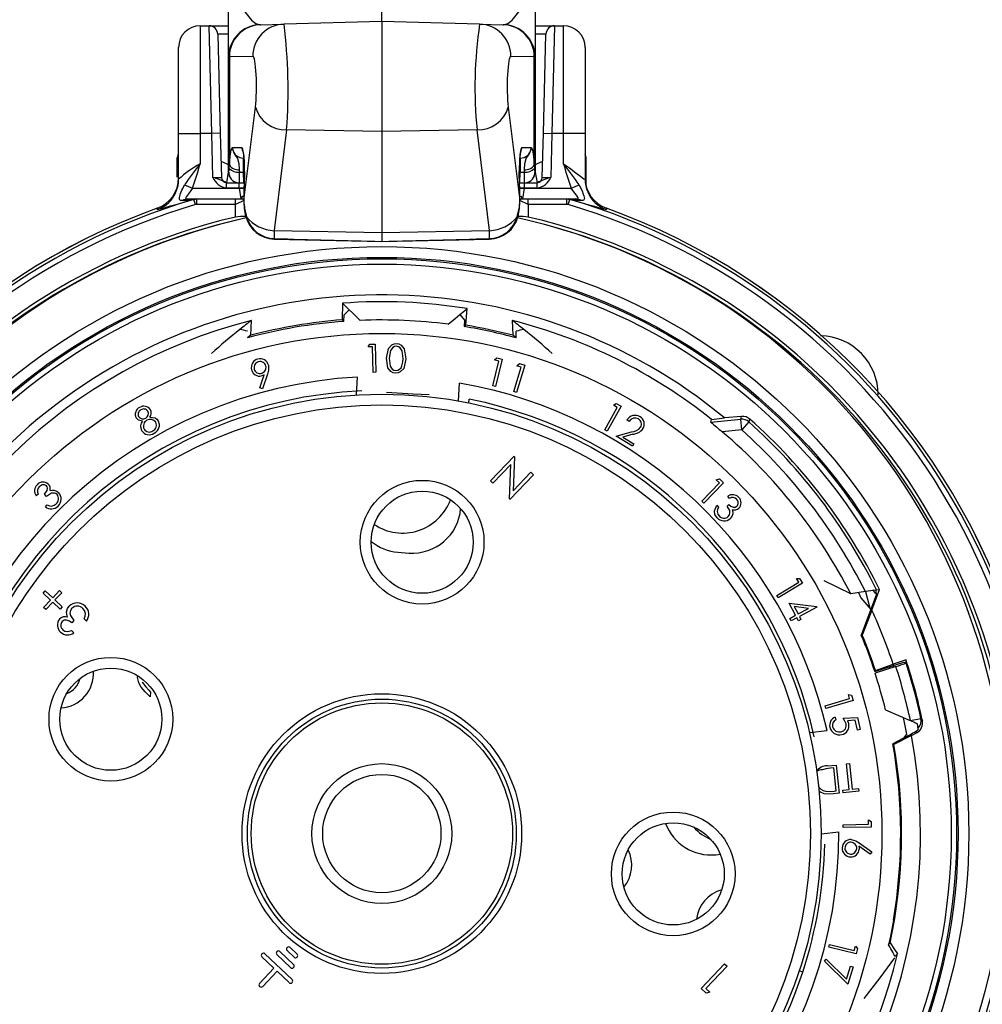
# Model space of a CAD drawing. Units: inches. Extents: x 0 to 10.9, y -0.1 to 8.4.
# Drawn here: x 1.8 to 2.7, y 6.1 to 7 of the extents above; entities that cross this region are included whole.
import ezdxf

# ---------------------------------------------------------------- set-up
doc = ezdxf.new("R2010")
doc.units = ezdxf.units.IN
doc.header["$MEASUREMENT"] = 0
doc.layers.add('LAYER_1', color=179, linetype='Continuous')
doc.styles.add('SLDTEXTSTYLE0', font='TXT', dxfattribs={"width": 0.75})
doc.dimstyles.new('SLDDIMSTYLE0', dxfattribs={"dimtxt": 0.114583, "dimasz": 0.114583, "dimexe": 0, "dimexo": 0.0625, "dimgap": 0.028646, "dimtad": 0, "dimtih": 1, "dimtoh": 1, "dimlfac": 4, "dimrnd": 1e-09, "dimzin": 12, "dimdsep": 46, "dimtxsty": 'SLDTEXTSTYLE0', "dimsah": 1, "dimcen": 0.09, "dimadec": 0, "dimazin": 3, "dimtfac": 1, "dimtdec": 3, "dimtofl": 0, "dimtmove": 0, "dimatfit": 3, "dimfxl": 1, "dimfrac": 2, "dimtolj": 1, "dimtzin": 12, "dimarcsym": 0})
doc.dimstyles.new('SLDDIMSTYLE1', dxfattribs={"dimtxt": 0.114583, "dimasz": 0.114583, "dimexe": 0, "dimexo": 0.0625, "dimgap": 0.028646, "dimtad": 0, "dimtih": 1, "dimtoh": 1, "dimlfac": 4, "dimrnd": 1e-09, "dimzin": 12, "dimdsep": 46, "dimtxsty": 'SLDTEXTSTYLE0', "dimsah": 1, "dimcen": 0, "dimadec": 0, "dimazin": 3, "dimtfac": 1, "dimtdec": 3, "dimtofl": 0, "dimtmove": 0, "dimatfit": 3, "dimfxl": 1, "dimfrac": 2, "dimtolj": 1, "dimtzin": 12, "dimarcsym": 0})

# ---------------------------------------------------------------- blocks, each defined once
blk = doc.blocks.new('_D')
at = {"layer": 'LAYER_1', "color": 7}
for p, q in [((2.12784, 7.09118), (0.64699, 7.09118)), ((0.77199, 7.09118), (0.77199, 5.70967)), ((0.77199, 4.1461), (0.77199, 5.52761)), ((1.96055, 4.1461), (0.64699, 4.1461))]:
    blk.add_line(p, q, dxfattribs=at)
for points in [[(0.77199, 7.09118), (0.75436, 6.97659), (0.78962, 6.97659)], [(0.77199, 4.1461), (0.78962, 4.26068), (0.75436, 4.26068)]]:
    blk.add_solid(points, dxfattribs=at)
at = {"layer": 'LAYER_1', "color": 7, "insert": (0.58155, 5.67531), "char_height": 0.114583, "attachment_point": 1, "style": 'SLDTEXTSTYLE0'}
blk.add_mtext('11.78', dxfattribs=at)
blk = doc.blocks.new('_D_1')
at = {"layer": 'LAYER_1', "color": 7}
for p, q in [((2.71145, 5.94345), (2.95894, 5.80828)), ((2.95894, 5.80828), (3.08394, 5.80828))]:
    blk.add_line(p, q, dxfattribs=at)
blk.add_solid([(2.71145, 5.94345), (2.80356, 5.87306), (2.82046, 5.904)], dxfattribs=at)
at = {"layer": 'LAYER_1', "color": 7, "char_height": 0.114583, "attachment_point": 1, "style": 'SLDTEXTSTYLE0'}
for s, insert in [('%%c', (3.08394, 5.86273)), ('4.86', (3.2569, 5.86273))]:
    blk.add_mtext(s, dxfattribs=dict(at, insert=insert))
blk = doc.blocks.new('_D_2')
at = {"layer": 'LAYER_1', "color": 7}
for p, q in [((1.39828, 7.11368), (1.39828, 7.60888)), ((2.95739, 6.40515), (2.95739, 7.60888)), ((1.39828, 7.48388), (2.02973, 7.48388)), ((2.95739, 7.48388), (2.32595, 7.48388)), ((1.39828, 6.40515), (1.39828, 7.06868))]:
    blk.add_line(p, q, dxfattribs=at)
for points in [[(1.39828, 7.48388), (1.51287, 7.46625), (1.51287, 7.50151)], [(2.95739, 7.48388), (2.84281, 7.50151), (2.84281, 7.46625)]]:
    blk.add_solid(points, dxfattribs=at)
at = {"layer": 'LAYER_1', "color": 7, "insert": (2.02973, 7.54056), "char_height": 0.114583, "attachment_point": 1, "style": 'SLDTEXTSTYLE0'}
blk.add_mtext('6.24', dxfattribs=at)

msp = doc.modelspace()

# ---------------------------------------------------------------- linework, layer by layer
at = {"color": 7, "linetype": 'Continuous', "lineweight": 25}
for p, q in [((2.03758, 6.94555), (2.03758, 7.02992)), ((2.17784, 6.97799), (2.17784, 7.03509)), ((2.31809, 7.02992), (2.31809, 6.94555)), ((2.0115, 6.97405), (2.0115, 6.87562)), ((2.0115, 6.97405), (2.01975, 6.97405)), ((2.02212, 6.87562), (2.01975, 6.97405)), ((2.01975, 6.97405), (2.03758, 6.97405)), ((2.06685, 6.97508), (2.06634, 6.97507)), ((2.06685, 6.97508), (2.08831, 6.97564)), ((2.17784, 6.97799), (2.08831, 6.97564)), ((2.17784, 6.97799), (2.17784, 6.8772)), ((2.26736, 6.97564), (2.17784, 6.97799)), ((2.26736, 6.97564), (2.28883, 6.97508)), ((2.28934, 6.97507), (2.28883, 6.97508)), ((2.31809, 6.97405), (2.33593, 6.97405)), ((2.33593, 6.97405), (2.33355, 6.87562)), ((2.33593, 6.97405), (2.34418, 6.97405)), ((2.34418, 6.87562), (2.34418, 6.97405)), ((2.02762, 6.96638), (2.02999, 6.87583)), ((2.03758, 6.96638), (2.02762, 6.96638)), ((2.32805, 6.96638), (2.31809, 6.96638)), ((2.32568, 6.87583), (2.32805, 6.96638)), ((1.99181, 6.87562), (1.99181, 6.95436)), ((2.36386, 6.95436), (2.36386, 6.87562)), ((2.03758, 6.94555), (2.03832, 6.94556)), ((2.03758, 6.84019), (2.03758, 6.94555)), ((2.05978, 6.94612), (2.03832, 6.94556)), ((2.03832, 6.94556), (2.03832, 6.84656)), ((2.31736, 6.94556), (2.2959, 6.94612)), ((2.31736, 6.84656), (2.31736, 6.94556)), ((2.31736, 6.94556), (2.31809, 6.94555)), ((2.31809, 6.94555), (2.31809, 6.84019)), ((2.0516, 6.81408), (2.06215, 6.89967)), ((2.29353, 6.89967), (2.30407, 6.81408)), ((1.99181, 6.87562), (2.0115, 6.87562)), ((1.99181, 6.83361), (1.99181, 6.87562)), ((2.0115, 6.87562), (2.0115, 6.84777)), ((2.02212, 6.87562), (2.0115, 6.87562)), ((2.02999, 6.87583), (2.02212, 6.87562)), ((2.02318, 6.83538), (2.02212, 6.87562)), ((2.02999, 6.87583), (2.03106, 6.83525)), ((2.09068, 6.87882), (2.07932, 6.7866)), ((2.17784, 6.8772), (2.09068, 6.87882)), ((2.265, 6.87882), (2.17784, 6.8772)), ((2.17784, 6.8772), (2.17784, 6.78488)), ((2.27636, 6.7866), (2.265, 6.87882)), ((2.32462, 6.83525), (2.32568, 6.87583)), ((2.32568, 6.87583), (2.33355, 6.87562)), ((2.33355, 6.87562), (2.3325, 6.83538)), ((2.34418, 6.87562), (2.33355, 6.87562)), ((2.36386, 6.87562), (2.34418, 6.87562)), ((2.34418, 6.84777), (2.34418, 6.87562)), ((2.36386, 6.87562), (2.36386, 6.83361)), ((2.04119, 6.86283), (2.04961, 6.86283)), ((2.04119, 6.86283), (2.04129, 6.86143)), ((2.30607, 6.86283), (2.31449, 6.86283)), ((2.31439, 6.86143), (2.31449, 6.86283)), ((1.99034, 6.85249), (1.99034, 6.83541)), ((2.03832, 6.84656), (2.03067, 6.85003)), ((2.05134, 6.84005), (2.05134, 6.85299)), ((2.30433, 6.85299), (2.30433, 6.84005)), ((2.32501, 6.85003), (2.31736, 6.84656)), ((2.36485, 6.82732), (2.36485, 6.85249)), ((2.03598, 6.83045), (2.03758, 6.84019)), ((2.03758, 6.84019), (2.03773, 6.84019)), ((2.03815, 6.84348), (2.03832, 6.84656)), ((2.04731, 6.84231), (2.04742, 6.84023)), ((2.04742, 6.84023), (2.05134, 6.84005)), ((2.05134, 6.84005), (2.05134, 6.84005)), ((2.05161, 6.83045), (2.05134, 6.84005)), ((2.05193, 6.84089), (2.05153, 6.81423)), ((2.05201, 6.84074), (2.0516, 6.81408)), ((2.05201, 6.84074), (2.05193, 6.84089)), ((2.30374, 6.84089), (2.30367, 6.84074)), ((2.30407, 6.81408), (2.30367, 6.84074)), ((2.30415, 6.81423), (2.30374, 6.84089)), ((2.30407, 6.83045), (2.30433, 6.84005)), ((2.30433, 6.84005), (2.30826, 6.84023)), ((2.30433, 6.84005), (2.30433, 6.84005)), ((2.30826, 6.84023), (2.30837, 6.84231)), ((2.31736, 6.84656), (2.31753, 6.84348)), ((2.31795, 6.84019), (2.31809, 6.84019)), ((2.31809, 6.84019), (2.32005, 6.83045)), ((2.02318, 6.83538), (2.03106, 6.83525)), ((2.03563, 6.82553), (2.03563, 6.83045)), ((2.03563, 6.83045), (2.04735, 6.83045)), ((2.04735, 6.82553), (2.04735, 6.83045)), ((2.04735, 6.83045), (2.05161, 6.83045)), ((2.05161, 6.83045), (2.05178, 6.83045)), ((2.05178, 6.83045), (2.05161, 6.83045)), ((2.3039, 6.83045), (2.30407, 6.83045)), ((2.3039, 6.83045), (2.30407, 6.83045)), ((2.30407, 6.83045), (2.30833, 6.83045)), ((2.30833, 6.82553), (2.30833, 6.83045)), ((2.30833, 6.83045), (2.32005, 6.83045)), ((2.32005, 6.82553), (2.32005, 6.83045)), ((2.32462, 6.83525), (2.3325, 6.83538)), ((1.99735, 6.82839), (2.00461, 6.82543)), ((2.00461, 6.82543), (2.04735, 6.82543)), ((2.04735, 6.82553), (2.03563, 6.82553)), ((2.04735, 6.82543), (2.04735, 6.82553)), ((2.0517, 6.82543), (2.04735, 6.82553)), ((2.04735, 6.82543), (2.04872, 6.81558)), ((2.04735, 6.82543), (2.0517, 6.82543)), ((2.30833, 6.82553), (2.30398, 6.82543)), ((2.30398, 6.82543), (2.30833, 6.82543)), ((2.30696, 6.81558), (2.30833, 6.82543)), ((2.30833, 6.82553), (2.30833, 6.82543)), ((2.32005, 6.82553), (2.30833, 6.82553)), ((2.30833, 6.82543), (2.35107, 6.82543)), ((2.35107, 6.82543), (2.35833, 6.82839)), ((2.00015, 6.81558), (2.00738, 6.81558)), ((2.0058, 6.81518), (2.00457, 6.81517)), ((2.0058, 6.81518), (2.00861, 6.81558)), ((2.0072, 6.81046), (2.0058, 6.81518)), ((2.00738, 6.81558), (2.00861, 6.81558)), ((2.00861, 6.81066), (2.00861, 6.81558)), ((2.00861, 6.81558), (2.0438, 6.81558)), ((2.0438, 6.81066), (2.0438, 6.81558)), ((2.0438, 6.81558), (2.04872, 6.81558)), ((2.0516, 6.81408), (2.0438, 6.81066)), ((2.04872, 6.81558), (2.04937, 6.81558)), ((2.05042, 6.81816), (2.05159, 6.81789)), ((2.0516, 6.81408), (2.05153, 6.81423)), ((2.30415, 6.81423), (2.30407, 6.81408)), ((2.31188, 6.81066), (2.30407, 6.81408)), ((2.30409, 6.81789), (2.30526, 6.81816)), ((2.30631, 6.81558), (2.30696, 6.81558)), ((2.30696, 6.81558), (2.31188, 6.81558)), ((2.31188, 6.81066), (2.31188, 6.81558)), ((2.31188, 6.81558), (2.34707, 6.81558)), ((2.34707, 6.81066), (2.34707, 6.81558)), ((2.34707, 6.81558), (2.34988, 6.81518)), ((2.34707, 6.81558), (2.3483, 6.81558)), ((2.3483, 6.81558), (2.35552, 6.81558)), ((2.34848, 6.81046), (2.34988, 6.81518)), ((2.35111, 6.81517), (2.34988, 6.81518)), ((1.97229, 6.80584), (1.97227, 6.80707)), ((2.00861, 6.81066), (2.0072, 6.81046)), ((2.0438, 6.81066), (2.00861, 6.81066)), ((2.0438, 6.79909), (2.0438, 6.81066)), ((2.31188, 6.81066), (2.31188, 6.79909)), ((2.34707, 6.81066), (2.31188, 6.81066)), ((2.34848, 6.81046), (2.34707, 6.81066)), ((2.38341, 6.80707), (2.38339, 6.80584)), ((2.07932, 6.7866), (2.17784, 6.78488)), ((2.17784, 6.78488), (2.27636, 6.7866)), ((2.17784, 6.78488), (2.17784, 6.77675)), ((2.07941, 6.77885), (2.17845, 6.77664)), ((2.17784, 6.77675), (2.27627, 6.77888)), ((2.17784, 6.77675), (2.17784, 6.77675)), ((2.14195, 6.72021), (2.14168, 6.70499)), ((2.14804, 6.71427), (2.14338, 6.7095)), ((2.25483, 6.70005), (2.25589, 6.71524)), ((2.05781, 6.69084), (2.05849, 6.70447)), ((2.14312, 6.7036), (2.14168, 6.70499)), ((2.14312, 6.7036), (2.14338, 6.7095)), ((2.24931, 6.70985), (2.25353, 6.70469)), ((2.25353, 6.70469), (2.25327, 6.69879)), ((2.29719, 6.70447), (2.29787, 6.69084)), ((2.05781, 6.69084), (2.05481, 6.68849)), ((2.30087, 6.68849), (2.30087, 6.69457)), ((2.16529, 6.68016), (2.16679, 6.68271)), ((2.16934, 6.68023), (2.16529, 6.68016)), ((2.16679, 6.68271), (2.17186, 6.6828)), ((2.16976, 6.65693), (2.16934, 6.68023)), ((2.17186, 6.6828), (2.17232, 6.65697)), ((2.28097, 6.66825), (2.28308, 6.67032)), ((2.28491, 6.66727), (2.28097, 6.66825)), ((2.28802, 6.6691), (2.28177, 6.64402)), ((2.28308, 6.67032), (2.28802, 6.6691)), ((2.27928, 6.64464), (2.28491, 6.66727)), ((2.29863, 6.63934), (2.30539, 6.66176)), ((2.30859, 6.66344), (2.3011, 6.6386)), ((2.30149, 6.66293), (2.3037, 6.66491)), ((2.30539, 6.66176), (2.30149, 6.66293)), ((2.3037, 6.66491), (2.30859, 6.66344)), ((2.06606, 6.64272), (2.07017, 6.6548)), ((2.07316, 6.6553), (2.06848, 6.64192)), ((2.1547, 6.63628), (2.15566, 6.65259)), ((2.17232, 6.65697), (2.16976, 6.65693)), ((2.06848, 6.64192), (2.06606, 6.64272)), ((2.24804, 6.63077), (2.249, 6.64709)), ((2.28177, 6.64402), (2.27928, 6.64464)), ((2.1595, 6.63997), (2.1595, 6.63997)), ((2.18197, 6.63888), (2.18197, 6.63888)), ((2.18197, 6.63888), (2.1967, 6.63801)), ((2.1967, 6.63801), (2.1967, 6.63801)), ((2.1967, 6.63801), (2.20653, 6.63743)), ((2.20653, 6.63743), (2.20653, 6.63743)), ((2.20653, 6.63743), (2.22127, 6.63656)), ((2.22127, 6.63656), (2.22127, 6.63656)), ((2.25738, 6.629), (2.25764, 6.63246)), ((2.3011, 6.6386), (2.29863, 6.63934)), ((2.38193, 6.6044), (2.39329, 6.62492)), ((2.39677, 6.62589), (2.38418, 6.60315)), ((2.38971, 6.6269), (2.39231, 6.62837)), ((2.39329, 6.62492), (2.38971, 6.6269)), ((2.39231, 6.62837), (2.39677, 6.62589)), ((2.47889, 6.6115), (2.50627, 6.61401)), ((2.47889, 6.6115), (2.47962, 6.61394)), ((2.47962, 6.61394), (2.49145, 6.61524)), ((2.50715, 6.61668), (2.49145, 6.61524)), ((2.50627, 6.61401), (2.50715, 6.61668)), ((2.50717, 6.60421), (2.50627, 6.61401)), ((2.40429, 6.61207), (2.40217, 6.61338)), ((2.51372, 6.61155), (2.50717, 6.60421)), ((2.38418, 6.60315), (2.38193, 6.6044)), ((2.39228, 6.59858), (2.40633, 6.60246)), ((2.40724, 6.58932), (2.39228, 6.59858)), ((2.40754, 6.60026), (2.39839, 6.59774)), ((2.39839, 6.59774), (2.40856, 6.59145)), ((2.50717, 6.60421), (2.48934, 6.60258)), ((2.40856, 6.59145), (2.40724, 6.58932)), ((2.27735, 6.55752), (2.29884, 6.58011)), ((2.29934, 6.57964), (2.29799, 6.54838)), ((2.29884, 6.58011), (2.29934, 6.57964)), ((2.29602, 6.5727), (2.27957, 6.55541)), ((2.29459, 6.54112), (2.29602, 6.5727)), ((2.31658, 6.56324), (2.29509, 6.54065)), ((2.29799, 6.54838), (2.31424, 6.56546)), ((2.31424, 6.56546), (2.31658, 6.56324)), ((2.27957, 6.55541), (2.27735, 6.55752)), ((2.47058, 6.53901), (2.48682, 6.55582)), ((2.49043, 6.55586), (2.47244, 6.53722)), ((2.48389, 6.55865), (2.48676, 6.5594)), ((2.48682, 6.55582), (2.48389, 6.55865)), ((2.48676, 6.5594), (2.49043, 6.55586)), ((1.86322, 6.5456), (1.86155, 6.54396)), ((1.87099, 6.54342), (1.86912, 6.54532)), ((2.49615, 6.54162), (2.49434, 6.54355)), ((1.86999, 6.53399), (1.87165, 6.53563)), ((2.29509, 6.54065), (2.29459, 6.54112)), ((2.47244, 6.53722), (2.47058, 6.53901)), ((2.4843, 6.5353), (2.48604, 6.53345)), ((2.49377, 6.53434), (2.4955, 6.53596)), ((2.19262, 6.49237), (2.20244, 6.49162)), ((2.53932, 6.45287), (2.55935, 6.46492)), ((2.56285, 6.46402), (2.54065, 6.45067)), ((2.55726, 6.4684), (2.56023, 6.46838)), ((2.55935, 6.46492), (2.55726, 6.4684)), ((2.56023, 6.46838), (2.56285, 6.46402)), ((2.60692, 6.45425), (2.58255, 6.46629)), ((1.86786, 6.45494), (1.86986, 6.45705)), ((1.87458, 6.44854), (1.86786, 6.45494)), ((1.86986, 6.45705), (1.87659, 6.45064)), ((1.87659, 6.45064), (1.88292, 6.45731)), ((1.88503, 6.45531), (1.87869, 6.44865)), ((1.88292, 6.45731), (1.88503, 6.45531)), ((2.54065, 6.45067), (2.53932, 6.45287)), ((2.62033, 6.45639), (2.60692, 6.45425)), ((2.63045, 6.45403), (2.61663, 6.41653)), ((2.62642, 6.43936), (2.63334, 6.45812)), ((2.63028, 6.4575), (2.63015, 6.45776)), ((2.63053, 6.45798), (2.63028, 6.4575)), ((2.63053, 6.45798), (2.63334, 6.45812)), ((1.86824, 6.44187), (1.87458, 6.44854)), ((1.87669, 6.44654), (1.87035, 6.43987)), ((1.8834, 6.44015), (1.87669, 6.44654)), ((1.87869, 6.44865), (1.8854, 6.44226)), ((2.55066, 6.44563), (2.57567, 6.4426)), ((2.55653, 6.43468), (2.55066, 6.44563)), ((2.55511, 6.4426), (2.55873, 6.43585)), ((2.56828, 6.44097), (2.55511, 6.4426)), ((2.57567, 6.4426), (2.57592, 6.44213)), ((1.87035, 6.43987), (1.86824, 6.44187)), ((1.8854, 6.44226), (1.8834, 6.44015)), ((2.55121, 6.43182), (2.55653, 6.43468)), ((2.55873, 6.43585), (2.56828, 6.44097)), ((2.57592, 6.44213), (2.55996, 6.43357)), ((2.55996, 6.43357), (2.56145, 6.4308)), ((1.89604, 6.42979), (1.89407, 6.42771)), ((1.90748, 6.42926), (1.90527, 6.43137)), ((2.55244, 6.42953), (2.55121, 6.43182)), ((2.55777, 6.43239), (2.55244, 6.42953)), ((2.55925, 6.42962), (2.55777, 6.43239)), ((2.56145, 6.4308), (2.55925, 6.42962)), ((1.89367, 6.42086), (1.89597, 6.41867)), ((2.61752, 6.41655), (2.61663, 6.41653)), ((2.62902, 6.3831), (2.65563, 6.39175)), ((2.62955, 6.38415), (2.64581, 6.38991)), ((2.65759, 6.39374), (2.64581, 6.38991)), ((2.64581, 6.38991), (2.64588, 6.38695)), ((2.65563, 6.39175), (2.65733, 6.39088)), ((2.65733, 6.39088), (2.65758, 6.39102)), ((2.62955, 6.38415), (2.62902, 6.3831)), ((2.6483, 6.38774), (2.6293, 6.38156)), ((2.64212, 6.38736), (2.6426, 6.38589)), ((1.95863, 6.37354), (1.95863, 6.37354)), ((1.96575, 6.36015), (1.96139, 6.36472)), ((1.96462, 6.36598), (1.96613, 6.36439)), ((1.96613, 6.36439), (1.96575, 6.36015)), ((1.96613, 6.36439), (1.96613, 6.36439)), ((2.60593, 6.35834), (2.60481, 6.36225)), ((2.60481, 6.36225), (2.60768, 6.36146)), ((2.60768, 6.36146), (2.60908, 6.35656)), ((2.58343, 6.35187), (2.60593, 6.35834)), ((2.60908, 6.35656), (2.58414, 6.3494)), ((2.58414, 6.3494), (2.58343, 6.35187)), ((2.63879, 6.34825), (2.6615, 6.3382)), ((2.59283, 6.34147), (2.59344, 6.33889)), ((2.60002, 6.34044), (2.61306, 6.34105)), ((2.61112, 6.33855), (2.60396, 6.33819)), ((2.61322, 6.32959), (2.61112, 6.33855)), ((2.61306, 6.34105), (2.61562, 6.33015)), ((2.6615, 6.3382), (2.66159, 6.33825)), ((2.66165, 6.33813), (2.6615, 6.3382)), ((2.66159, 6.33825), (2.67121, 6.34031)), ((2.66165, 6.33813), (2.66159, 6.33825)), ((2.56912, 6.32737), (2.58536, 6.32925)), ((2.61562, 6.33015), (2.61322, 6.32959)), ((2.66258, 6.32466), (2.66762, 6.32739)), ((2.5736, 6.32328), (2.5736, 6.32328)), ((2.65511, 6.32207), (2.6456, 6.31692)), ((2.64653, 6.31647), (2.6456, 6.31692)), ((2.66258, 6.32466), (2.64653, 6.31647)), ((2.60313, 6.29865), (2.60576, 6.29893)), ((2.60563, 6.27527), (2.60313, 6.29865)), ((2.60576, 6.29893), (2.60827, 6.27555)), ((2.58548, 6.29673), (2.59372, 6.29762)), ((2.5915, 6.2949), (2.5885, 6.29458)), ((2.59375, 6.27397), (2.5915, 6.2949)), ((2.59372, 6.29762), (2.5965, 6.27172)), ((2.5965, 6.27172), (2.59112, 6.27114)), ((2.59192, 6.27377), (2.59375, 6.27397)), ((2.59986, 6.27465), (2.60563, 6.27527)), ((2.60013, 6.27213), (2.59986, 6.27465)), ((2.61433, 6.27365), (2.60013, 6.27213)), ((2.60827, 6.27555), (2.61407, 6.27617)), ((2.61407, 6.27617), (2.61433, 6.27365)), ((2.62319, 6.24337), (2.62312, 6.24743)), ((2.62312, 6.24743), (2.62568, 6.24592)), ((2.62568, 6.24592), (2.62577, 6.24085)), ((2.57991, 6.23449), (2.59614, 6.23637)), ((2.59989, 6.24296), (2.62319, 6.24337)), ((2.59994, 6.24039), (2.59989, 6.24296)), ((2.62577, 6.24085), (2.59994, 6.24039)), ((2.61468, 6.22628), (2.62613, 6.21808)), ((2.58324, 6.22533), (2.58324, 6.22533)), ((2.62468, 6.216), (2.61433, 6.2233)), ((2.62613, 6.21808), (2.62468, 6.216)), ((2.48337, 6.2155), (2.48766, 6.21592)), ((2.09114, 6.12774), (2.09748, 6.12172)), ((2.1002, 6.12457), (2.09385, 6.13059)), ((2.58698, 6.13094), (2.5876, 6.13344)), ((2.61206, 6.1247), (2.58698, 6.13094)), ((2.5876, 6.13344), (2.61023, 6.12781)), ((2.61023, 6.12781), (2.61121, 6.13174)), ((2.61121, 6.13174), (2.61329, 6.12963)), ((2.61329, 6.12963), (2.61206, 6.1247)), ((2.06813, 6.12205), (2.07913, 6.1116)), ((2.09569, 6.1013), (2.07085, 6.1249)), ((2.0818, 6.12407), (2.0943, 6.1122)), ((2.09701, 6.11506), (2.08452, 6.12693)), ((2.58284, 6.11814), (2.58451, 6.11986)), ((2.60431, 6.09717), (2.58284, 6.11814)), ((2.58451, 6.11986), (2.60312, 6.10173)), ((2.64697, 6.12123), (2.64697, 6.12123)), ((2.07913, 6.1116), (2.06595, 6.09773)), ((2.47009, 6.09311), (2.49158, 6.1157)), ((2.49382, 6.11357), (2.47443, 6.0932)), ((2.49158, 6.1157), (2.49382, 6.11357)), ((2.56299, 6.10801), (2.55982, 6.10938)), ((2.60312, 6.10173), (2.60671, 6.11364)), ((2.60906, 6.11293), (2.60431, 6.09717)), ((2.60671, 6.11364), (2.60906, 6.11293)), ((2.0688, 6.09502), (2.08198, 6.10889)), ((2.08198, 6.10889), (2.09297, 6.09845)), ((2.47453, 6.08889), (2.47009, 6.09311)), ((2.47443, 6.0932), (2.47798, 6.08982)), ((2.47798, 6.08982), (2.47453, 6.08889))]:
    msp.add_line(p, q, dxfattribs=at)
at = {"color": 7, "linetype": 'Continuous', "lineweight": 25, "flags": 128}
for points in [[(2.03758, 7.02992), (2.03758, 7.02983), (2.0395, 7.0145), (2.04484, 6.99971), (2.05126, 6.98834), (2.05847, 6.97937), (2.06249, 6.97622), (2.06634, 6.97507)], [(2.28934, 6.97507), (2.29317, 6.9762), (2.29721, 6.97937), (2.3044, 6.98827), (2.31084, 6.99971), (2.31613, 7.01441), (2.31809, 7.02983), (2.31809, 7.02992)], [(2.03832, 6.84656), (2.03902, 6.85463), (2.04002, 6.86033), (2.04057, 6.86202), (2.04086, 6.86255), (2.04103, 6.86275), (2.04112, 6.86281), (2.04116, 6.86282), (2.04117, 6.86283), (2.04119, 6.86283)], [(2.04157, 6.86005), (2.04195, 6.85889), (2.04244, 6.85777), (2.04361, 6.85582), (2.04563, 6.85275), (2.04687, 6.84821), (2.04731, 6.84231)], [(2.05087, 6.85851), (2.05086, 6.85853), (2.05095, 6.85818), (2.05117, 6.85694), (2.05149, 6.8542), (2.0518, 6.84969), (2.05195, 6.84415), (2.05193, 6.84089)], [(2.30837, 6.84231), (2.3088, 6.84821), (2.31005, 6.85275), (2.31206, 6.85582), (2.31323, 6.85777), (2.31373, 6.85889), (2.31411, 6.86005), (2.31426, 6.86067), (2.31432, 6.86098), (2.31437, 6.8613), (2.31439, 6.86143)], [(2.31449, 6.86283), (2.3145, 6.86283), (2.31452, 6.86282), (2.31456, 6.86281), (2.31464, 6.86275), (2.31481, 6.86255), (2.3151, 6.86202), (2.31566, 6.86033), (2.31665, 6.85463), (2.31736, 6.84656)], [(2.34418, 6.84777), (2.34954, 6.84402), (2.35546, 6.83965), (2.35997, 6.83621), (2.36285, 6.83408), (2.36382, 6.83356), (2.36386, 6.83361)], [(1.99574, 6.81416), (1.99361, 6.81419), (1.99262, 6.81498), (1.99262, 6.81694), (1.99329, 6.81944), (1.99368, 6.82059), (1.99486, 6.82366), (1.99556, 6.82522), (1.99735, 6.82839)], [(2.00461, 6.82543), (2.00312, 6.82345), (2.00091, 6.8204), (1.99901, 6.8179), (1.99831, 6.81676), (1.99821, 6.81647), (1.99834, 6.81594), (1.99856, 6.81579), (1.99962, 6.8156), (2.00015, 6.81558)], [(2.35552, 6.81558), (2.35609, 6.8156), (2.35698, 6.81574), (2.35734, 6.81595), (2.35747, 6.81643), (2.35737, 6.81677), (2.35645, 6.8182), (2.35585, 6.81899), (2.35358, 6.82202), (2.35107, 6.82543)], [(2.35833, 6.82839), (2.36008, 6.8253), (2.36108, 6.82301), (2.3622, 6.81998), (2.36267, 6.81852), (2.36318, 6.81607), (2.36316, 6.81538), (2.36248, 6.81434), (2.36065, 6.8141), (2.35994, 6.81416)], [(2.04937, 6.81558), (2.04981, 6.81632), (2.05042, 6.81816)], [(2.05159, 6.81789), (2.05125, 6.81799), (2.05042, 6.81816)], [(2.30409, 6.81789), (2.30443, 6.81799), (2.30526, 6.81816)], [(2.05409, 6.79927), (2.05338, 6.79938), (2.05323, 6.79952)], [(2.30244, 6.79952), (2.3023, 6.79938), (2.30159, 6.79927)], [(2.07943, 6.7793), (2.07941, 6.77886), (2.07941, 6.77885)], [(2.27627, 6.77885), (2.27627, 6.77886), (2.27625, 6.7793)], [(2.15794, 6.70446), (2.15086, 6.71149), (2.14804, 6.71427)], [(2.24931, 6.70985), (2.25392, 6.71364), (2.25589, 6.71524)], [(2.23859, 6.70094), (2.24496, 6.70625), (2.24931, 6.70985)], [(2.25327, 6.69879), (2.25404, 6.69941), (2.25483, 6.70005)], [(2.18216, 6.66998), (2.18396, 6.67878), (2.18695, 6.68212), (2.18902, 6.68303), (2.19126, 6.68328)], [(2.19128, 6.68082), (2.18951, 6.68055), (2.18793, 6.67971), (2.18578, 6.67689), (2.1846, 6.66984)], [(2.19126, 6.68328), (2.1935, 6.68289), (2.19553, 6.68186), (2.19838, 6.67836), (2.19979, 6.66943)], [(2.19736, 6.66945), (2.19647, 6.67652), (2.19453, 6.67948), (2.19302, 6.68043), (2.19128, 6.68082)], [(2.19042, 6.65616), (2.1882, 6.65655), (2.1862, 6.65758), (2.18343, 6.66109), (2.18216, 6.66998)], [(2.1846, 6.66984), (2.18534, 6.66275), (2.18732, 6.65981), (2.18884, 6.65887), (2.19058, 6.65849)], [(2.19979, 6.66943), (2.19783, 6.66062), (2.19476, 6.65731), (2.19268, 6.65641), (2.19042, 6.65616)], [(2.19619, 6.66285), (2.19711, 6.6665), (2.19736, 6.66945)], [(2.07409, 6.66341), (2.07414, 6.65881), (2.07316, 6.6553)], [(2.07017, 6.6548), (2.06884, 6.65408), (2.06773, 6.65368)], [(1.9589, 6.61228), (1.95506, 6.61308), (1.95286, 6.61524)], [(1.96549, 6.61603), (1.97033, 6.61524), (1.9719, 6.61411), (1.97307, 6.61257)], [(2.51458, 6.61424), (2.51441, 6.61371), (2.51372, 6.61155)], [(1.97307, 6.61257), (1.97409, 6.60954), (1.97399, 6.60702)], [(1.87088, 6.55305), (1.86908, 6.554), (1.86704, 6.55392), (1.86428, 6.55228)], [(1.86912, 6.54532), (1.87151, 6.54895), (1.87181, 6.55111), (1.87151, 6.55216), (1.87088, 6.55305)], [(1.88057, 6.54513), (1.87949, 6.54595), (1.87821, 6.54642), (1.87552, 6.54635), (1.87099, 6.54342)], [(1.87415, 6.54873), (1.87612, 6.54918), (1.87772, 6.54913)], [(1.87772, 6.54913), (1.88034, 6.54826), (1.88207, 6.54693)], [(1.87165, 6.53563), (1.87381, 6.5347), (1.87563, 6.5345)], [(1.87563, 6.5345), (1.8781, 6.5353), (1.87972, 6.53655)], [(2.48459, 6.5239), (2.48269, 6.52683), (2.4822, 6.53027), (2.4843, 6.5353)], [(2.48604, 6.53345), (2.48501, 6.53136), (2.48469, 6.52955)], [(2.49484, 6.52493), (2.49599, 6.52653), (2.49647, 6.52845), (2.49625, 6.53041), (2.49377, 6.53434)], [(2.4955, 6.53596), (2.49727, 6.53449), (2.49941, 6.53363), (2.50121, 6.53366), (2.50278, 6.53454)], [(2.48469, 6.52955), (2.48532, 6.52717), (2.48646, 6.5256)], [(2.49895, 6.5276), (2.4981, 6.52494), (2.49675, 6.52321)], [(2.49847, 6.53135), (2.49898, 6.52928), (2.49895, 6.5276)], [(2.61395, 6.45537), (2.61631, 6.45064), (2.62523, 6.43988)], [(2.62033, 6.45639), (2.62414, 6.44224), (2.62523, 6.43988)], [(2.63045, 6.45403), (2.6289, 6.45514), (2.62759, 6.45779)], [(2.63045, 6.45403), (2.63036, 6.45601), (2.63028, 6.4575)], [(1.88936, 6.43752), (1.8902, 6.44078), (1.89171, 6.44295)], [(1.89019, 6.43305), (1.88944, 6.43551), (1.88936, 6.43752)], [(1.89412, 6.44102), (1.89284, 6.43902), (1.89239, 6.43668), (1.8928, 6.43434), (1.89604, 6.42979)], [(1.90662, 6.43614), (1.90571, 6.43895), (1.90424, 6.44077)], [(1.90527, 6.43137), (1.90636, 6.43395), (1.90662, 6.43614)], [(2.62642, 6.43936), (2.6224, 6.42907), (2.61752, 6.41655)], [(1.89407, 6.42771), (1.89184, 6.42936), (1.88921, 6.43026), (1.88705, 6.43009), (1.88522, 6.42893)], [(1.95537, 6.37267), (1.95418, 6.37778), (1.95432, 6.37861)], [(1.96139, 6.36472), (1.95771, 6.36895), (1.95537, 6.37267)], [(1.95863, 6.37354), (1.96176, 6.36914), (1.96462, 6.36598)], [(2.60264, 6.33537), (2.60141, 6.33833), (2.60002, 6.34044)], [(2.60396, 6.33819), (2.60472, 6.33663), (2.60514, 6.33534)], [(2.65482, 6.34116), (2.65799, 6.32576), (2.65511, 6.32207)], [(2.67121, 6.34031), (2.67148, 6.33986), (2.67257, 6.33806)], [(2.66685, 6.32866), (2.66839, 6.32984), (2.66861, 6.33013)], [(2.66861, 6.33013), (2.66865, 6.33085), (2.66867, 6.33142)], [(2.5885, 6.29458), (2.58432, 6.29399), (2.58113, 6.29311)], [(2.58259, 6.27117), (2.57855, 6.27294), (2.57782, 6.27369)], [(2.59112, 6.27114), (2.58634, 6.27084), (2.58259, 6.27117)], [(2.58383, 6.27365), (2.58836, 6.27349), (2.59192, 6.27377)], [(2.60725, 6.22944), (2.61163, 6.2282), (2.61468, 6.22628)], [(2.61433, 6.2233), (2.61466, 6.22183), (2.61473, 6.22065)], [(2.64607, 6.15557), (2.64333, 6.14106), (2.6416, 6.13321)], [(2.64292, 6.13475), (2.64699, 6.12882), (2.64971, 6.12486)], [(2.64697, 6.12123), (2.63346, 6.10284), (2.61895, 6.08403)]]:
    msp.add_lwpolyline(points, dxfattribs=at)
at = {"color": 7, "linetype": 'Continuous', "lineweight": 25}
for centre, radius in [((2.17784, 6.23488), 0.53715), ((2.17784, 6.23488), 0.52731), ((2.17784, 6.23488), 0.52602), ((2.17784, 6.23488), 0.5211), ((2.17784, 6.23488), 0.45768), ((2.17784, 6.23488), 0.40207), ((2.17784, 6.23488), 0.39222), ((2.21474, 6.50153), 0.05659), ((2.21474, 6.50153), 0.04675), ((1.92982, 6.33953), 0.05659), ((1.92982, 6.33953), 0.04675), ((2.17784, 6.23488), 0.12795), ((2.17784, 6.23488), 0.12303), ((2.17784, 6.23488), 0.11959), ((2.17784, 6.23488), 0.06398), ((2.17784, 6.23488), 0.05413), ((2.44449, 6.19798), 0.05659), ((2.44449, 6.19798), 0.04675)]:
    msp.add_circle(centre, radius, dxfattribs=at)
for centre, radius, start, end in [((2.0115, 6.95436), 0.01969, 90, 180), ((2.01975, 6.96618), 0.00787, 1.5, 90), ((2.06711, 6.94555), 0.02953, 91.5, 180), ((2.06773, 6.94568), 0.02941, 91.70783, 180.23221), ((2.08919, 6.94624), 0.02941, 91.70783, 180.23221), ((1.61068, 6.91552), 0.4814, 355.62746, 7.17452), ((2.65446, 6.91773), 0.39141, 171.49172, 185.7063), ((2.26649, 6.94624), 0.02941, 359.76779, 88.29217), ((2.28795, 6.94568), 0.02941, 359.76779, 88.29217), ((2.28857, 6.94555), 0.02953, 0, 88.5), ((2.33593, 6.96618), 0.00787, 90, 178.5), ((2.34418, 6.95436), 0.01969, 360, 90), ((2.09003, 6.90788), 0.02907, 196.39593, 271.27502), ((2.26564, 6.90788), 0.02907, 268.72498, 343.60407), ((1.99772, 6.85249), 0.00738, 143.1301, 180), ((2.05206, 6.86287), 0.01087, 187.60955, 195.04353), ((2.05949, 6.86338), 0.0099, 183.18924, 209.47413), ((2.38909, 6.84462), 0.08543, 170.6771, 182.49935), ((2.29618, 6.86335), 0.0099, 330.38365, 356.98256), ((2.35746, 6.85249), 0.00738, 0, 29.92643), ((2.06273, 6.75579), 0.10528, 119.11389, 132.33909), ((2.2476, 6.66043), 0.3014, 141.5699, 146.13241), ((1.73359, 6.92125), 0.28746, 340.52877, 345.19012), ((2.04743, 6.84019), 0.00984, 180, 261.56688), ((2.02696, 6.84325), 0.0112, 344.16548, 1.21602), ((2.04757, 6.84016), 0.00984, 179.83946, 260.72888), ((2.04619, 6.85155), 0.01139, 225.10555, 276.16802), ((2.04656, 6.85238), 0.0101, 215.23881, 274.24507), ((2.18895, 6.83433), 0.14166, 177.61428, 181.56802), ((2.30948, 6.85155), 0.01139, 263.83198, 314.89445), ((2.1356, 6.83411), 0.17277, 358.78803, 2.02967), ((2.30912, 6.85238), 0.0101, 265.75493, 324.76119), ((2.30825, 6.84019), 0.00984, 278.43312, 360), ((2.30811, 6.84016), 0.00984, 279.27112, 0.16054), ((2.32682, 6.843), 0.00931, 177.03818, 197.58032), ((2.10807, 6.66043), 0.3014, 33.86759, 38.4301), ((2.62208, 6.92125), 0.28746, 194.80988, 199.47123), ((1.96229, 6.83488), 0.02953, 289.71346, 359.99841), ((1.9623, 6.83486), 0.02952, 289.73998, 359.99374), ((1.96231, 6.83361), 0.02951, 338.18449, 359.9997), ((1.98226, 6.71362), 0.12845, 65.45063, 71.42654), ((2.03852, 6.84199), 0.01671, 203.31752, 260.04395), ((2.03598, 6.83538), 0.00492, 181.5, 270), ((2.35441, 6.76172), 0.07685, 106.56304, 116.55979), ((2.31716, 6.84199), 0.01671, 279.95605, 336.68248), ((2.3197, 6.83536), 0.00492, 274.02913, 358.64165), ((2.39339, 6.83488), 0.02953, 180.00024, 250.27942), ((2.39338, 6.83486), 0.02952, 179.9439, 250.26006), ((2.39337, 6.83361), 0.02951, 180.00033, 203.18122), ((1.96229, 6.83362), 0.02952, 289.78131, 338.18137), ((2.39338, 6.83362), 0.02952, 203.18397, 250.21858), ((2.17784, 6.23488), 0.60526, 106.51349, 73.48651), ((1.76944, 7.56795), 0.78864, 284.90473, 287.34617), ((2.0002, 6.8079), 0.00769, 90.32428, 125.46617), ((1.79591, 8.59757), 1.79458, 276.39308, 276.67678), ((2.00738, 6.80582), 0.00976, 90.00116, 106.75856), ((2.04872, 6.81067), 0.00492, 55.05217, 89.99884), ((2.04865, 6.81072), 0.00492, 53.96994, 81.51096), ((2.10638, 6.81312), 0.05486, 178.84475, 194.36058), ((2.24868, 6.81319), 0.05548, 345.72623, 1.06843), ((2.30696, 6.81067), 0.00492, 90.00116, 124.94783), ((2.30703, 6.81072), 0.00492, 98.48904, 126.03006), ((2.31534, 6.82075), 0.01041, 194.4375, 209.78003), ((2.3483, 6.80582), 0.00976, 73.24144, 89.99884), ((2.58624, 7.56795), 0.78864, 252.65383, 255.09527), ((2.43612, 7.51825), 0.7082, 263.10561, 263.82452), ((2.35548, 6.8079), 0.00769, 54.53383, 89.67572), ((2.17784, 6.23488), 0.60035, 106.51349, 73.48651), ((2.17784, 6.23488), 0.60802, 109.76295, 162.44262), ((2.17784, 6.23488), 0.608, 109.76164, 162.44529), ((2.17784, 6.23488), 0.608, 17.55471, 70.23836), ((2.17784, 6.23488), 0.60802, 17.55582, 70.23465), ((2.17784, 6.23488), 0.57992, 103.36373, 76.63627), ((2.17784, 6.23488), 0.5769, 102.41395, 0), ((2.17782, 6.23991), 0.57198, 102.52018, 180.50422), ((2.17782, 6.23992), 0.57198, 180.50524, 77.45906), ((2.05278, 6.70512), 0.0944, 89.72137, 95.45511), ((2.08005, 6.80657), 0.02773, 194.73374, 268.67573), ((2.0808, 6.82098), 0.03442, 219.10289, 267.53964), ((2.08002, 6.80612), 0.02682, 194.78484, 268.73194), ((2.27565, 6.80612), 0.02682, 271.26806, 345.21516), ((2.27564, 6.80656), 0.02772, 271.30702, 345.2835), ((2.27488, 6.82098), 0.03442, 272.46036, 320.89711), ((2.17784, 6.23488), 0.5769, 0, 77.56999), ((2.30402, 6.72976), 0.06978, 83.53194, 91.29157), ((2.28057, 6.78592), 0.20125, 179.80661, 181.88279), ((2.0751, 6.78592), 0.20125, 358.11721, 0.19339), ((2.17784, 6.23488), 0.49299, 50.49431, 201.54357), ((2.17784, 6.23488), 0.48666, 80.77086, 94.22914), ((1.13157, 5.67885), 1.45097, 45.5291, 45.86509), ((2.17784, 6.23488), 0.48452, 104.25996, 163.85187), ((2.17784, 6.23488), 0.4715, 94.39797, 104.74813), ((2.17784, 6.23488), 0.47, 82.57322, 92.42678), ((2.17784, 6.23488), 0.48452, 51.47529, 75.74004), ((2.17784, 6.23488), 0.47, 94.23599, 105.17494), ((2.17784, 6.23488), 0.47, 74.82506, 80.76401), ((2.17784, 6.23488), 0.4715, 75.25187, 80.60203), ((2.57794, 6.63637), 0.05413, 0, 88.5), ((2.0663, 6.66137), 0.00797, 103.55735, 194.96578), ((2.06645, 6.66152), 0.00787, 13.90896, 104.89255), ((2.06591, 6.66096), 0.0075, 192.65721, 284.03761), ((2.06629, 6.66137), 0.00542, 104.16981, 195.1163), ((2.06632, 6.66128), 0.00542, 194.11149, 285.00523), ((2.06639, 6.66138), 0.00544, 14.26017, 105.1895), ((2.0664, 6.66132), 0.00544, 284.06944, 14.96778), ((2.19052, 6.66437), 0.00588, 270.64607, 345.01593), ((2.17784, 6.23488), 0.41831, 93.03902, 172.20491), ((2.17784, 6.23488), 0.41831, 13.03902, 80.20491), ((2.17784, 6.23488), 0.40551, 92.59154, 170.65043), ((2.17784, 6.23488), 0.40551, 12.59154, 78.65043), ((1.95948, 6.61835), 0.00732, 116.82983, 205.15087), ((1.9592, 6.61852), 0.00452, 114.60783, 206.28343), ((1.95995, 6.61886), 0.00711, 31.98122, 122.05467), ((1.95991, 6.61894), 0.00451, 33.53037, 125.09218), ((1.96069, 6.6197), 0.00604, 322.6312, 28.93354), ((1.9592, 6.61929), 0.00492, 214.37053, 300.77597), ((1.95943, 6.61925), 0.00477, 298.65908, 27.16812), ((1.96595, 6.60806), 0.00585, 32.95769, 121.43092), ((2.40956, 6.60903), 0.00857, 57.8442, 149.54721), ((2.40959, 6.60898), 0.00614, 59.42569, 149.80923), ((2.40998, 6.60955), 0.00546, 329.46926, 59.87312), ((2.41033, 6.60959), 0.0077, 327.84522, 60.43769), ((2.50717, 6.6042), 0.00985, 48.29458, 95.22169), ((2.50805, 6.60689), 0.00984, 48.40574, 95.23998), ((2.17784, 6.23488), 0.50726, 26.11046, 48.40633), ((1.9646, 6.60734), 0.00754, 139.07776, 208.58341), ((1.96561, 6.6077), 0.006, 116.83251, 207.39265), ((1.96503, 6.60798), 0.00564, 212.63793, 304.88407), ((1.96582, 6.60854), 0.00572, 295.18724, 28.24928), ((1.96573, 6.60881), 0.00845, 295.95356, 347.75146), ((2.40568, 6.61394), 0.0115, 273.23292, 321.45476), ((2.40593, 6.61402), 0.01386, 276.65817, 322.00189), ((2.6561, 6.80839), 0.26489, 228.01362, 230.98553), ((2.17784, 6.23488), 0.50468, 26.23591, 48.27688), ((1.96489, 6.60785), 0.00804, 210.77169, 304.42377), ((2.17784, 6.23488), 0.48191, 27.07969, 49.72989), ((2.17784, 6.23488), 0.49484, 26.59247, 48.27688), ((1.8679, 6.54858), 0.00785, 134.6905, 216.03486), ((1.86773, 6.54932), 0.00721, 48.03969, 137.89327), ((1.86811, 6.54824), 0.00556, 133.51808, 208.40464), ((1.86826, 6.55034), 0.0061, 344.73149, 45.34763), ((1.876, 6.54125), 0.00599, 308.34878, 40.33759), ((1.87578, 6.54103), 0.00863, 312.0833, 43.18002), ((2.4988, 6.53723), 0.00773, 43.72394, 125.25238), ((2.49887, 6.53726), 0.00515, 44.3513, 121.95164), ((2.49948, 6.53746), 0.0071, 316.38475, 46.19258), ((1.87543, 6.54057), 0.00855, 230.43152, 315.85363), ((2.19683, 6.55666), 0.04675, 236.30075, 339.68119), ((2.50057, 6.5369), 0.00593, 249.23471, 312.97321), ((2.49952, 6.53758), 0.00446, 316.93933, 47.1907), ((2.20582, 6.53578), 0.04429, 265.62098, 355.62098), ((2.49101, 6.5295), 0.00851, 221.1422, 312.40466), ((2.49097, 6.52927), 0.00582, 219.10116, 311.74606), ((2.196, 6.53653), 0.04429, 230.7649, 265.62098), ((2.65142, 6.27033), 0.18863, 96.47528, 99.48716), ((1.89903, 6.43579), 0.01023, 44.26509, 135.65033), ((1.89906, 6.43607), 0.00699, 42.27013, 134.97517), ((1.8995, 6.43549), 0.01012, 321.99119, 47.33303), ((1.88804, 6.42623), 0.00714, 72.5165, 136.16137), ((2.17784, 6.23488), 0.49299, 18.3295, 24.50569), ((1.88937, 6.42565), 0.00852, 139.50502, 229.51886), ((1.88934, 6.4255), 0.00536, 140.20942, 230.41285), ((1.89019, 6.42596), 0.0093, 226.90275, 308.40384), ((1.89011, 6.42591), 0.00618, 227.38254, 305.18403), ((2.17784, 6.23488), 0.4749, 18.18657, 22.48907), ((2.17784, 6.23488), 0.47574, 18.28706, 22.44962), ((2.60389, 6.52998), 0.14902, 287.33869, 291.016), ((2.17784, 6.23488), 0.50451, 12.06257, 18.02901), ((2.17784, 6.23488), 0.50537, 11.78071, 18.32142), ((1.88245, 6.38137), 0.0315, 273.26595, 3.82811), ((2.17784, 6.23488), 0.47469, 13.81842, 18), ((2.17784, 6.23488), 0.49467, 12.06257, 18), ((1.88245, 6.38137), 0.01969, 290.54032, 346.55374), ((2.5954, 6.33417), 0.00774, 109.37859, 194.66181), ((2.59545, 6.33396), 0.00533, 112.19916, 194.58794), ((2.5972, 6.33371), 0.0057, 281.11874, 16.9863), ((2.59738, 6.33339), 0.008, 280.22548, 14.11488), ((2.54963, 6.08419), 0.27756, 64.76677, 66.1973), ((2.66293, 6.33605), 0.00984, 298.47324, 11.78828), ((2.5898, 6.31879), 0.07987, 9.10146, 11.90272), ((2.66159, 6.33826), 0.00984, 316.00659, 12.0458), ((2.59648, 6.33394), 0.00874, 191.39508, 285.38804), ((2.5965, 6.33429), 0.00643, 195.1225, 286.20914), ((2.48706, 6.63547), 0.35561, 298.19999, 300.37036), ((2.17784, 6.23488), 0.49299, 233.45643, 10.49319), ((2.17784, 6.23488), 0.47574, 347.84995, 9.87541), ((2.17784, 6.23488), 0.4749, 350.38653, 9.94797), ((2.58467, 6.28633), 0.01043, 85.55983, 149.5608), ((2.58011, 6.28616), 0.00703, 81.65892, 129.06462), ((2.58528, 6.2825), 0.00897, 203.13644, 260.64779), ((2.47903, 6.25957), 0.04429, 200.30536, 275.62098), ((2.17784, 6.23488), 0.41831, 282.53902, 0.20491), ((2.49803, 6.27205), 0.04675, 221.94147, 246.33682), ((2.60688, 6.22167), 0.00778, 87.31179, 178.65592), ((2.607, 6.22155), 0.00539, 87.76795, 178.67212), ((2.60709, 6.22154), 0.00539, 357.83862, 88.76076), ((2.37502, 6.20583), 0.0315, 320.56112, 26.53959), ((2.17784, 6.23488), 0.40551, 341.76821, 358.65043), ((2.607, 6.22144), 0.0079, 176.98878, 268.61603), ((2.607, 6.22148), 0.00539, 177.88931, 268.62862), ((2.60729, 6.22096), 0.00744, 266.29226, 357.61654), ((2.60709, 6.22147), 0.00539, 267.72412, 358.56226), ((2.17784, 6.23488), 0.40551, 184.59154, 268.15043), ((2.17784, 6.23488), 0.41831, 185.03902, 269.70491), ((2.49723, 6.15299), 0.0315, 105.34202, 173.73551), ((2.08316, 6.1255), 0.00197, 46.46664, 226.46664), ((2.0925, 6.12917), 0.00197, 46.46664, 226.46664), ((2.17784, 6.23488), 0.48452, 234.50458, 346.87585), ((2.06949, 6.12347), 0.00197, 46.46664, 226.46664), ((2.09884, 6.12314), 0.00197, 226.46664, 46.46664), ((2.09566, 6.11363), 0.00197, 226.46664, 46.46664), ((2.09433, 6.09987), 0.00197, 226.46664, 46.46664), ((2.17784, 6.23488), 0.40551, 293.97376, 341.76821), ((2.06737, 6.09637), 0.00197, 136.46664, 316.46664)]:
    msp.add_arc(centre, radius, start, end, dxfattribs=at)
for centre, major_axis, ratio, start_param, end_param in [((2.05979, 6.91893), (0, 0.02719), 0.122785, 3.925434, 6.286401), ((2.29589, 6.91893), (0, 0.02719), 0.122785, 6.27997, 8.640936), ((2.05141, 6.86283), (0.01018, 0.00085), 0.963395, 3.197223, 4.625768), ((2.04961, 6.84314), (0, 0.01969), 0.122785, 4.590216, 6.283185), ((2.30607, 6.84314), (0, 0.01969), 0.122785, 0, 1.692969), ((2.30427, 6.86283), (0.01018, -0.00085), 0.963395, 4.79901, 6.227555), ((2.08125, 6.81681), (0.00412, 0.03852), 0.762135, 1.722796, 2.123033), ((2.27443, 6.81681), (-0.00412, 0.03852), 0.762135, 4.160152, 4.560389), ((2.45918, 6.80084), (0.91358, -0.01235), 0.032077, 4.284142, 4.399782), ((1.8965, 6.80084), (0.91358, 0.01235), 0.032077, 5.024996, 5.140636), ((2.54019, 6.23488), (0.72521, 0), 0.866223, 2.297257, 2.316787), ((1.81548, 6.23488), (0.72521, 0), 0.866223, 0.824806, 0.844336), ((2.54019, 6.23488), (0.72521, 0), 0.866223, 2.316787, 2.367119), ((1.90189, 6.23488), (0.55228, 0), 0.866223, 1.290242, 1.303055), ((2.45379, 6.23488), (0.55228, 0), 0.866223, 1.838538, 1.85135), ((1.81548, 6.23488), (0.72521, 0), 0.866223, 0.774473, 0.824806), ((2.53175, 6.23488), (0.70831, 0), 0.866223, 2.303817, 2.309532), ((1.82393, 6.23488), (0.70831, 0), 0.866223, 0.832061, 0.837776), ((2.1194, 6.41473), (-0.17535, 0.53968), 0.942833, 4.373101, 4.377918), ((2.26261, 6.07854), (-0.24029, 0.44315), 0.942833, 4.763403, 4.766345), ((2.35011, 6.34362), (0.34479, 0.21763), 0.866223, 5.047723, 5.052766), ((2.63169, 6.14649), (-0.01576, 0.02497), 0.052408, 3.356452, 4.118809), ((2.35493, 6.34666), (0.35443, 0.22372), 0.866223, 5.021561, 5.029971)]:
    msp.add_ellipse(centre, major_axis=major_axis, ratio=ratio, start_param=start_param, end_param=end_param, dxfattribs=at)

# ---------------------------------------------------------------- dimensions: what is measured, and where the dimension line sits
at = {"layer": 'LAYER_1', "color": 7}
dim = msp.add_linear_dim(base=(2.95739, 7.48388), p1=(1.39828, 6.35515), p2=(2.95739, 6.35515), dimstyle='SLDDIMSTYLE0', dxfattribs=at)
dim.commit()
dim.dimension.update_dxf_attribs({"geometry": '_D_2', "text_midpoint": (2.17784, 7.48388), "dimtype": 160})
dim = msp.add_linear_dim(base=(0.77199, 4.1461), p1=(2.17784, 7.09118), p2=(2.01055, 4.1461), angle=90, dimstyle='SLDDIMSTYLE0', dxfattribs=at)
dim.commit()
dim.dimension.update_dxf_attribs({"geometry": '_D', "text_midpoint": (0.77199, 5.61864), "dimtype": 160})
dim = msp.add_diameter_dim_2p(p1=(1.64423, 6.5263), p2=(2.71145, 5.94345), dimstyle='SLDDIMSTYLE1', dxfattribs=at)
dim.commit()
dim.dimension.update_dxf_attribs({"geometry": '_D_1', "text_midpoint": (3.31853, 5.80828), "dimtype": 163})

doc.saveas('drawing.dxf')
